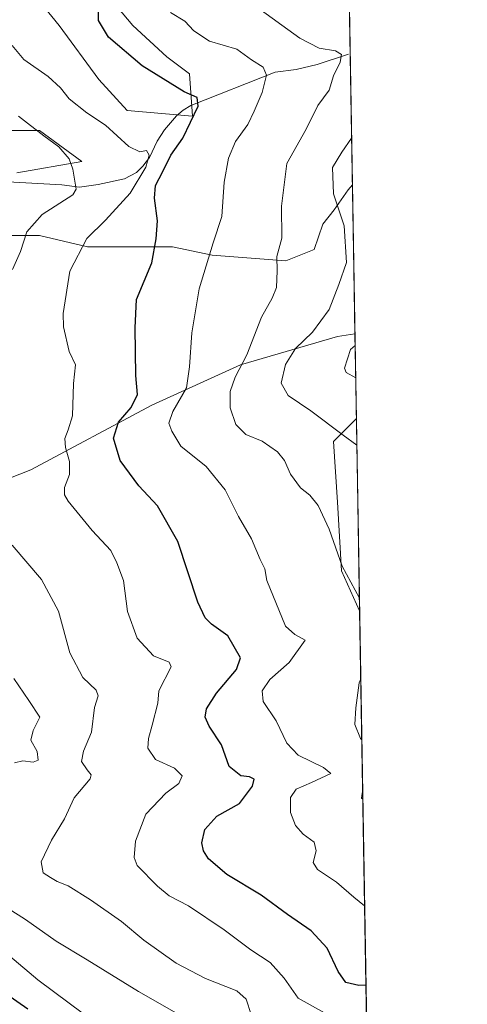
# Model space of a CAD drawing. Units: metres. Extents: x 614462 to 617918, y 4717810 to 4720181.
# Drawn here: x 617796 to 617918, y 4719483 to 4719750 of the extents above; entities that cross this region are included whole.
import ezdxf

# ---------------------------------------------------------------- set-up
doc = ezdxf.new("R2010")
doc.units = ezdxf.units.M
doc.header["$MEASUREMENT"] = 0
for name, color, linetype, lineweight in [('Comarca CxS', 21, 'Continuous', 0), ('Comunidad Autónoma CxS', 142, 'Continuous', 0), ('Corriente natural lineal', 142, 'Continuous', 13), ('Curva de nivel maestra', 30, 'Continuous', 30), ('Curva de nivel normal', 30, 'Continuous', 0), ('Matorral CxS', 135, 'Continuous', 0), ('Municipio CxS', 4, 'Continuous', 0), ('Pastizal CxS', 92, 'Continuous', 0), ('Provincia CxS', 1, 'Continuous', 0)]:
    doc.layers.add(name, color=color, linetype=linetype, lineweight=lineweight)

# ---------------------------------------------------------------- blocks, each defined once
blk = doc.blocks.new('*U13')
at = {"layer": 'Pastizal CxS', "color": 92, "linetype": 'Continuous', "lineweight": 0}
for points in [[(617819.1387, 4719758.0529, 675.8172999999952), (617826.8318999996, 4719748.820900001, 676.9051999999938), (617836.0636999998, 4719740.358300001, 676.9717999999993), (617842.2185000004, 4719735.7421, 676.9734000000026), (617842.9877000004, 4719724.202099999, 675.090200000006), (617825.2928999999, 4719725.740900001, 672.6941999999982), (617817.5997000001, 4719734.203700001, 673.5325000000012), (617806.8290999997, 4719748.820900001, 673.5038999999961), (617796.8278999999, 4719761.1303, 674.078800000003)], [(617792.2112999996, 4719720.355699999, 663.7578000000067), (617801.4433000004, 4719720.3555, 665.5807999999961), (617812.9833000004, 4719711.892899999, 665.829899999997), (617795.2884999998, 4719708.8157, 662.0388999999996)], [(617786.8256999999, 4719691.8903, 661.0893999999971), (617801.4429000001, 4719691.8903, 665.7936000000045), (617814.5217000004, 4719688.812899999, 669.7467999999935), (617826.0617000004, 4719688.812899999, 672.5908999999956), (617837.6017000005, 4719688.812899999, 676.313599999994), (617848.3724999996, 4719686.504699999, 679.9091999999946), (617868.3753000004, 4719684.9661, 685.2847000000038), (617876.0686999997, 4719688.043299999, 687.3607000000047), (617878.3766999999, 4719694.967300001, 688.3098999999929), (617881.4540999997, 4719698.814099999, 689.5234000000055), (617885.3009000003, 4719704.199300001, 691.0650000000023), (617886.4518999998, 4719705.580399999, 691.3092999999935), (617887.1381000001, 4719665.1458, 692.8834000000061), (617882.3677000003, 4719664.430299999, 691.7363999999943), (617856.0795, 4719656.7631, 683.7339999999967), (617831.9819, 4719645.809699999, 676.494200000001), (617799.1215000004, 4719628.284499999, 666.8592000000062), (617768.4518999998, 4719616.235900001, 658.829700000002)]]:
    blk.add_polyline3d(points, dxfattribs=at)
blk.add_polyline3d([(617887.5274, 4719642.206800001, 691.8592000000062), (617888.4133000001, 4719590.008099999, 684.7437000000064), (617883.4621000001, 4719600.900900001, 684.8369999999995), (617882.3671000004, 4719619.521500001, 686.7915999999968), (617881.2719000002, 4719635.9517, 689.4015000000073)], close=True, dxfattribs=at)

msp = doc.modelspace()

# ---------------------------------------------------------------- linework, layer by layer
at = {"layer": 'Comarca CxS', "color": 21, "linetype": 'Continuous', "lineweight": 0, "flags": 128}
msp.add_lwpolyline([(616722.1634337129, 4717847.255321505), (614499.7000008622, 4717810.009982797), (614491.5238302966, 4718305.79239158), (614465.1187859579, 4719906.927834949), (614461.5500008622, 4720123.329982775), (615456.1854517506, 4720140.004078906), (617878.3900008873, 4720180.609982775), (617917.2289000005, 4717892.101299998), (617917.2320999987, 4717891.916700001), (617917.6500008883, 4717867.2899828), (617772.660148687, 4717864.860185019), (617772.1121798827, 4717864.850998553), (617754.1675100666, 4717864.550247848), (617515.0726134209, 4717860.543356091)], close=True, dxfattribs=at)
at = {"layer": 'Comunidad Autónoma CxS', "color": 142, "linetype": 'Continuous', "lineweight": 0, "flags": 128}
msp.add_lwpolyline([(616722.1634337129, 4717847.255321505), (614499.7000008622, 4717810.009982797), (614491.5238302966, 4718305.79239158), (614465.1187859579, 4719906.927834949), (614461.5500008622, 4720123.329982775), (615456.1854517506, 4720140.004078906), (617878.3900008873, 4720180.609982775), (617917.2289000005, 4717892.101299998), (617917.2320999987, 4717891.916700001), (617917.6500008883, 4717867.2899828), (617772.660148687, 4717864.860185019), (617772.1121798827, 4717864.850998553), (617754.1675100666, 4717864.550247848), (617515.0726134209, 4717860.543356091)], close=True, dxfattribs=at)
at = {"layer": 'Corriente natural lineal', "color": 142, "linetype": 'Continuous', "lineweight": 13}
msp.add_polyline3d([(617885.4301000005, 4719741.0101, 686.4306999999973), (617876.9001000002, 4719738.270099999, 683.8839000000007), (617871.2100999998, 4719736.880100001, 682.1248999999953), (617865.4600999998, 4719736.1601, 680.7691000000051), (617842.6201, 4719727.100099999, 675.0402000000031), (617840.5100999996, 4719725.880100001, 674.5363999999972), (617838.6501000002, 4719724.300100001, 673.8940000000002), (617835.4001000002, 4719720.540100001, 672.8671000000032), (617833.4101, 4719717.450099999, 672.1254000000044), (617831.3400999998, 4719712.970100001, 670.7575999999972), (617829.5000999998, 4719710.630100001, 670.241399999999), (617827.8000999996, 4719708.960100001, 669.4936000000016), (617824.5900999998, 4719707.210100001, 668.5690999999933), (617817.4001000002, 4719705.710100001, 666.8224000000046), (617812.3201000001, 4719704.950099999, 665.0363000000071), (617807.5401, 4719705.640100001, 664.0182000000059), (617791.2301000003, 4719706.460100001, 661.0366000000067)], dxfattribs=at)
at = {"layer": 'Curva de nivel maestra', "color": 30, "linetype": 'Continuous', "lineweight": 30, "flags": 128}
for points, elevation in [([(617890.1371999999, 4719488.428300001), (617888.1799999997, 4719488.3101), (617884.6799999997, 4719489.130100001), (617882.5700000003, 4719492.130100001), (617879.5800000001, 4719498.5001), (617875.2199999997, 4719503.210100001), (617868.8300000001, 4719507.630100001), (617861.7000000002, 4719512.880100001), (617852.3399999999, 4719518.470100001), (617847.4100000003, 4719522.7301), (617846.04, 4719524.9101), (617845.5599999996, 4719527.020099999), (617846.3799999999, 4719530.6801), (617849.6100000005, 4719534.3101), (617855.8300000001, 4719537.700099999), (617859.3200000003, 4719542.390100001), (617859.7699999996, 4719544.370100001), (617858.54, 4719544.950099999), (617856.1399999997, 4719545.2601), (617853, 4719547.800100001), (617850.8600000005, 4719553.6601), (617847.5300000003, 4719558.720100001), (617846.4500000002, 4719561.190099999), (617846.7999999998, 4719563.460100001), (617849.5499999998, 4719567.640100001), (617854.9500000002, 4719574.120100001), (617856.0800000001, 4719577.2501), (617852.5800000001, 4719583.1801), (617848.1500000004, 4719586.370100001), (617846.4900000002, 4719588.090100001), (617844.4900000002, 4719592.3301), (617839.0099999999, 4719608.850099999), (617833.5700000003, 4719618.540100001), (617828.4900000002, 4719623.960100001), (617823.4100000003, 4719630.840100001), (617821.6200000001, 4719636.840100001), (617822.9600000001, 4719641.1801), (617826.4000000004, 4719645.1601), (617828.0899999999, 4719648.7501), (617827.6600000003, 4719653.8201), (617827.4500000002, 4719666.840100001), (617827.8600000005, 4719674.520099999), (617832.0300000003, 4719684.470100001), (617833.1799999997, 4719690.9301), (617833.5599999996, 4719695.800100001), (617832.6699999999, 4719701.960100001), (617832.9800000006, 4719705.460100001), (617834.9900000002, 4719709.2601), (617837.1100000005, 4719713.620100001), (617840.3700000001, 4719718.280099999), (617844.5899999999, 4719726.950099999), (617844.2699999996, 4719729.2601), (617840.7800000003, 4719730.790100001), (617829.4000000004, 4719737.890100001), (617820.1799999997, 4719745.670100001), (617817.5300000003, 4719750.1801), (617817.5199999996, 4719754.620100001)], 675), ([(617798.2999999998, 4719481.880100001), (617789.2300000006, 4719488.120100001)], 650)]:
    msp.add_lwpolyline(points, dxfattribs=dict(at, elevation=elevation))
at = {"layer": 'Curva de nivel normal', "color": 30, "linetype": 'Continuous', "lineweight": 0, "flags": 128}
for points, elevation in [([(617888.3550000006, 4719593.439300001), (617883.6299999999, 4719602.090100001), (617880.0999999996, 4719612.1501), (617877.1399999997, 4719618.610099999), (617874.8899999997, 4719621.360099999), (617872.3099999996, 4719623.350099999), (617869.5999999996, 4719627.130100001), (617868, 4719630.800100001), (617866.1200000001, 4719633.1801), (617861.9199999999, 4719636.020099999), (617857.54, 4719637.840100001), (617854.8200000003, 4719640.540100001), (617853.2699999996, 4719645.0801), (617853.2999999998, 4719649.4901), (617854.5800000001, 4719653.4001), (617857.7400000002, 4719659.440099999), (617861.7300000006, 4719669.670100001), (617864.7000000002, 4719674.860099999), (617865.7999999998, 4719677.770099999), (617866.0199999996, 4719682.300100001), (617865.9600000001, 4719686.110099999), (617867.3200000003, 4719691.100099999), (617867.1799999997, 4719699.850099999), (617868.5999999996, 4719711.370100001), (617873.8799999999, 4719720.720100001), (617877.0700000003, 4719727.1501), (617880.1399999997, 4719731.2601), (617881.3600000005, 4719735.190099999), (617883.1600000003, 4719738.860099999), (617883.5199999996, 4719740.9801), (617881.8799999999, 4719741.920100001), (617877.3799999999, 4719742.640100001), (617872.1600000003, 4719745.380100001), (617859.7800000003, 4719754.360099999)], 685), ([(617837.0999999996, 4719752.390100001), (617840.9800000006, 4719750.0001), (617843.3600000005, 4719747.380100001), (617847.6600000003, 4719744.5801), (617855.0599999996, 4719742.4001), (617859.0099999999, 4719739.550100001), (617862.1799999997, 4719737.530099999), (617863.1600000003, 4719735.360099999), (617861.9600000001, 4719730.6601), (617859.7800000003, 4719725.630100001), (617858.0700000003, 4719721.940099999), (617854.6900000004, 4719717.380100001), (617852.79, 4719712.860099999), (617851.6399999997, 4719706.300100001), (617850.9800000006, 4719697.020099999), (617848.6799999997, 4719689.840100001), (617844.8499999996, 4719677.340100001), (617842.8399999999, 4719665.4301), (617842.1799999997, 4719656.1801), (617841.4000000004, 4719650.5101), (617837.7100000001, 4719644.110099999), (617836.5599999996, 4719640.890100001), (617837.4000000004, 4719638.7401), (617839.8200000003, 4719634.720100001), (617846.7400000002, 4719629.1501), (617851.8799999999, 4719622.850099999), (617855.5499999998, 4719615.600099999), (617859.0099999999, 4719609.550100001), (617861.4000000004, 4719603.9801), (617862.6600000003, 4719601.360099999), (617863.2199999997, 4719598.220100001), (617868.2999999998, 4719585.870100001), (617870.7999999998, 4719583.610099999), (617873.5899999999, 4719582.0601), (617869.2699999996, 4719576.0101), (617864.0499999998, 4719571.350099999), (617861.9400000004, 4719568.300100001), (617862.25, 4719565.380100001), (617865.7400000002, 4719560.200099999), (617868.6200000001, 4719554.130100001), (617871.75, 4719550.850099999), (617878.6100000005, 4719547.5001), (617880.5899999999, 4719545.860099999), (617875.3700000001, 4719543.4101), (617871.2000000002, 4719541.5801), (617869.5999999996, 4719539.350099999), (617869.6299999999, 4719535.3301), (617871, 4719531.7501), (617873.0899999999, 4719529.440099999), (617876.0599999996, 4719527.2301), (617876.5899999999, 4719524.840100001), (617875.8300000001, 4719521.710100001), (617877, 4719519.850099999), (617882.1399999997, 4719516.4101), (617886.7999999998, 4719512.300100001), (617889.7717000004, 4719509.9637)], 680), ([(617879.6600000003, 4719480.450099999), (617871.7599999999, 4719484.890100001), (617867.8799999999, 4719490.340100001), (617864.1100000005, 4719494.5801), (617858.8799999999, 4719498.020099999), (617851.6399999997, 4719503.420100001), (617841.9100000003, 4719509.950099999), (617836.6600000003, 4719512.670100001), (617833.5700000003, 4719515.280099999), (617827.9900000002, 4719520.9301), (617827.2100000001, 4719523.040100001), (617827.5300000003, 4719527.470100001), (617830.3700000001, 4719534.840100001), (617835.7999999998, 4719540.5001), (617839.3200000003, 4719543.170100001), (617840.2400000002, 4719545.200099999), (617838.0999999996, 4719547.300100001), (617832.9400000004, 4719549.6501), (617830.8799999999, 4719552.780099999), (617831.04, 4719555.4101), (617832.0999999996, 4719559.0001), (617833.6399999997, 4719564.9801), (617833.8600000005, 4719568.3301), (617837.2000000002, 4719574.8101), (617836.6600000003, 4719576.050100001), (617832.4500000002, 4719577.8201), (617828.04, 4719582.5701), (617825.3399999999, 4719589.8301), (617824.2599999999, 4719598.220100001), (617822.5, 4719603.0001), (617820.8300000001, 4719606.390100001), (617815.7999999998, 4719611.770099999), (617809.2400000002, 4719619.790100001), (617808.2699999996, 4719621.450099999), (617808.25, 4719623.5101), (617809.6200000001, 4719627.040100001), (617809.6100000005, 4719630.540100001), (617808.54, 4719634.360099999), (617808.4100000003, 4719636.8101), (617809.29, 4719639.130100001), (617810.4800000006, 4719642.880100001), (617810.7199999997, 4719651.670100001), (617811.2300000006, 4719656.800100001), (617809.5, 4719660.360099999), (617808.0199999996, 4719667.0701), (617807.9100000003, 4719670.7301), (617809.75, 4719682.130100001), (617814.3700000001, 4719691.0701), (617819.3700000001, 4719696.050100001), (617826.0999999996, 4719703.360099999), (617830.4000000004, 4719710.350099999), (617831.2400000002, 4719713.6601), (617830.5199999996, 4719714.880100001), (617828.7100000001, 4719714.590100001), (617825.7000000002, 4719716.0001), (617819.3700000001, 4719721.790100001), (617814.3700000001, 4719725.1501), (617809.5199999996, 4719728.920100001), (617807.1900000004, 4719731.9301), (617803.8200000003, 4719735.0101), (617797.2699999996, 4719739.630100001), (617794.0800000001, 4719743.4101)], 670), ([(617794.1200000001, 4719682.640100001), (617796.3300000001, 4719687.520099999), (617798.04, 4719692.860099999), (617802.25, 4719697.520099999), (617810.5, 4719702.850099999), (617811.4600000001, 4719704.4001), (617810.5599999996, 4719709.850099999), (617809.5300000003, 4719712.640100001), (617806.7000000002, 4719715.9101), (617802.6600000003, 4719718.870100001), (617795.8300000001, 4719724.2301)], 665), ([(617887.6503, 4719634.9639), (617883.9800000006, 4719637.670100001), (617875.1500000004, 4719644.280099999), (617868.9900000002, 4719648.4801), (617867.1200000001, 4719651.7601), (617868.2599999999, 4719656.850099999), (617871, 4719661.1801), (617875.5999999996, 4719665.5801), (617880.1699999999, 4719671.800100001), (617882.7800000003, 4719678.590100001), (617884.8899999997, 4719684.520099999), (617884.2300000006, 4719694.5101), (617881.3200000003, 4719703.140100001), (617881.0599999996, 4719710.3201), (617883.5899999999, 4719714.460100001), (617886.2361000003, 4719718.292099999)], 690), ([(617887.1913000002, 4719662.011399999), (617885.9299999997, 4719660.880100001), (617884.3099999996, 4719655.8201), (617884.7800000003, 4719654.6501), (617887.3395999996, 4719653.2719)], 695), ([(617859, 4719480.470100001), (617857.5999999996, 4719484.630100001), (617855.0599999996, 4719486.890100001), (617846.5800000001, 4719490.2601), (617838.6200000001, 4719494.420100001), (617829.7999999998, 4719500.610099999), (617823.7300000006, 4719505.670100001), (617815.3700000001, 4719511.550100001), (617809.25, 4719515.390100001), (617806.25, 4719516.600099999), (617804.5, 4719517.6601), (617802.4400000004, 4719518.920100001), (617801.9400000004, 4719521.890100001), (617804.7800000003, 4719527.800100001), (617808.25, 4719533.5801), (617810.9299999997, 4719539.2401), (617815.29, 4719544.4301), (617815.54, 4719545.4801), (617814.4299999997, 4719546.890100001), (617812.9299999997, 4719549.140100001), (617813.4199999999, 4719551.9101), (617815.5899999999, 4719557.0601), (617816.4500000002, 4719563.7501), (617817.4500000002, 4719566.9101), (617816.8799999999, 4719568.5101), (617813.2599999999, 4719571.9001), (617809.7400000002, 4719578.5801), (617806.6200000001, 4719589.940099999), (617802.0099999999, 4719598.550100001), (617794.0999999996, 4719607.840100001)], 665), ([(617794.6699999999, 4719548.7601), (617796.9500000002, 4719549.350099999), (617799.7999999998, 4719548.9101), (617801.1200000001, 4719549.5101), (617800.8200000003, 4719551.880100001), (617799.1299999999, 4719554.9301), (617799.7599999999, 4719557.5001), (617801.5499999998, 4719561.170100001), (617798.5800000001, 4719565.700099999), (617794.5300000003, 4719571.630100001)], 660), ([(617889.0072999997, 4719555.008400001), (617888.6799999997, 4719555.360099999), (617887.0899999999, 4719559.1501), (617887.3399999999, 4719563.6501), (617888.2599999999, 4719570.440099999), (617888.7259999998, 4719571.583799999)], 685), ([(617889.2810000004, 4719538.8783), (617888.9000000004, 4719539.210100001), (617889.2344000004, 4719541.6228)], 685), ([(617838.6900000004, 4719480.880100001), (617828.3300000001, 4719486.710100001), (617814.4400000004, 4719495.3101), (617805.9800000006, 4719500.390100001), (617797.7199999997, 4719506.270099999), (617793.0199999996, 4719509.210100001)], 660), ([(617817.7100000001, 4719477.520099999), (617801.0700000003, 4719489.880100001), (617786.9299999997, 4719501.7401)], 655)]:
    msp.add_lwpolyline(points, dxfattribs=dict(at, elevation=elevation))
at = {"layer": 'Matorral CxS', "color": 135, "linetype": 'Continuous', "lineweight": 0, "extrusion": (0.001558816976567899, -0.09185085880896168, 0.9957715550394528), "elevation": -431857.4528577017, "flags": 128}
msp.add_lwpolyline([(697884.9046747026, 4688811.561340345), (697884.9046747026, 4688694.99021289)], dxfattribs=at)
at = {"layer": 'Matorral CxS', "color": 135, "linetype": 'Continuous', "lineweight": 0, "extrusion": (0.0007567680941312724, -0.04459158313627658, 0.9990050140091653), "elevation": -209297.5494617157, "flags": 128}
msp.add_lwpolyline([(697884.5398286323, 4703846.913841229), (697884.5398286324, 4703823.948688038)], dxfattribs=at)
at = {"layer": 'Matorral CxS', "color": 135, "linetype": 'Continuous', "lineweight": 0, "extrusion": (0.0005870863559489683, -0.03459263620565989, 0.9994013232180322), "elevation": -162215.9725698188, "flags": 128}
msp.add_lwpolyline([(697886.0859855742, 4705630.392732597), (697886.0859855742, 4705299.202299151)], dxfattribs=at)
at = {"layer": 'Matorral CxS', "color": 135, "linetype": 'Continuous', "lineweight": 0}
for points in [[(617884.4820999998, 4719821.641899999, 702.0179999999964), (617886.4518999998, 4719705.580399999, 691.3092999999935), (617885.3009000003, 4719704.199300001, 691.0650000000023), (617881.4540999997, 4719698.814099999, 689.5234000000055), (617878.3766999999, 4719694.967300001, 688.3098999999929), (617876.0686999997, 4719688.043299999, 687.3607000000047), (617868.3753000004, 4719684.9661, 685.2847000000038), (617848.3724999996, 4719686.504699999, 679.9091999999946), (617837.6017000005, 4719688.812899999, 676.313599999994), (617826.0617000004, 4719688.812899999, 672.5908999999956), (617814.5217000004, 4719688.812899999, 669.7467999999935), (617801.4429000001, 4719691.8903, 665.7936000000045), (617786.8256999999, 4719691.8903, 661.0893999999971)], [(617796.8278999999, 4719761.1303, 674.078800000003), (617806.8290999997, 4719748.820900001, 673.5038999999961), (617817.5997000001, 4719734.203700001, 673.5325000000012), (617825.2928999999, 4719725.740900001, 672.6941999999982), (617842.9877000004, 4719724.202099999, 675.090200000006), (617842.2185000004, 4719735.7421, 676.9734000000026), (617836.0636999998, 4719740.358300001, 676.9717999999993), (617826.8318999996, 4719748.820900001, 676.9051999999938), (617819.1387, 4719758.0529, 675.8172999999952)], [(617819.1387, 4719758.0529, 675.8172999999952), (617826.8318999996, 4719748.820900001, 676.9051999999938), (617836.0636999998, 4719740.358300001, 676.9717999999993), (617842.2185000004, 4719735.7421, 676.9734000000026), (617842.9877000004, 4719724.202099999, 675.090200000006), (617825.2928999999, 4719725.740900001, 672.6941999999982), (617817.5997000001, 4719734.203700001, 673.5325000000012), (617806.8290999997, 4719748.820900001, 673.5038999999961), (617796.8278999999, 4719761.1303, 674.078800000003)], [(617795.2884999998, 4719708.8157, 662.0388999999996), (617812.9833000004, 4719711.892899999, 665.829899999997), (617801.4433000004, 4719720.3555, 665.5807999999961), (617792.2112999996, 4719720.355699999, 663.7578000000067)], [(617792.2112999996, 4719720.355699999, 663.7578000000067), (617801.4433000004, 4719720.3555, 665.5807999999961), (617812.9833000004, 4719711.892899999, 665.829899999997), (617795.2884999998, 4719708.8157, 662.0388999999996)], [(617598.6754999999, 4719684.147299999, 636.0837000000029), (617622.7726999996, 4719677.575099999, 637.1622999999963), (617643.5839000001, 4719667.7171, 634.907600000006), (617661.1092999997, 4719661.145099999, 633.9020000000019), (617681.9210999999, 4719676.479699999, 637.7204000000056), (617683.0164999999, 4719688.5283, 640.6025999999983), (617673.1584999999, 4719697.290899999, 642.1045000000013), (617673.1586999996, 4719707.1491, 644.8405999999959), (617687.3982999995, 4719714.816299999, 648.3800999999949), (617701.6375000002, 4719713.720899999, 649.5993000000017), (617721.3535000002, 4719702.7675, 649.8644000000058), (617733.4020999996, 4719697.290899999, 650.4471000000049), (617741.0692999996, 4719684.146700001, 651.0519000000058), (617741.0691000001, 4719666.6215, 652.8019999999962), (617734.4968999998, 4719657.858700001, 651.6803999999975), (617732.3060999997, 4719642.5241, 649.8279999999941), (617729.0198999997, 4719628.284700001, 648.2356), (617742.1637000004, 4719616.236099999, 651.6928999999947), (617768.4518999998, 4719616.235900001, 658.829700000002), (617799.1215000004, 4719628.284499999, 666.8592000000062), (617831.9819, 4719645.809699999, 676.494200000001), (617856.0795, 4719656.7631, 683.7339999999967), (617882.3677000003, 4719664.430299999, 691.7363999999943), (617887.1381000001, 4719665.1458, 692.8834000000061)], [(617786.8256999999, 4719691.8903, 661.0893999999971), (617801.4429000001, 4719691.8903, 665.7936000000045), (617814.5217000004, 4719688.812899999, 669.7467999999935), (617826.0617000004, 4719688.812899999, 672.5908999999956), (617837.6017000005, 4719688.812899999, 676.313599999994), (617848.3724999996, 4719686.504699999, 679.9091999999946), (617868.3753000004, 4719684.9661, 685.2847000000038), (617876.0686999997, 4719688.043299999, 687.3607000000047), (617878.3766999999, 4719694.967300001, 688.3098999999929), (617881.4540999997, 4719698.814099999, 689.5234000000055), (617885.3009000003, 4719704.199300001, 691.0650000000023), (617886.4518999998, 4719705.580399999, 691.3092999999935)], [(617768.4518999998, 4719616.235900001, 658.829700000002), (617799.1215000004, 4719628.284499999, 666.8592000000062), (617831.9819, 4719645.809699999, 676.494200000001), (617856.0795, 4719656.7631, 683.7339999999967), (617882.3677000003, 4719664.430299999, 691.7363999999943), (617887.1381000001, 4719665.1458, 692.8834000000061), (617887.5274, 4719642.206800001, 691.8592000000062), (617881.2719000002, 4719635.9517, 689.4015000000073), (617882.3671000004, 4719619.521500001, 686.7915999999968), (617883.4621000001, 4719600.900900001, 684.8369999999995), (617888.4133000001, 4719590.008099999, 684.7437000000064), (617894.0297999998, 4719259.0635, 673.2853000000032)], [(617887.5274, 4719642.206800001, 691.8592000000062), (617881.2719000002, 4719635.9517, 689.4015000000073), (617882.3671000004, 4719619.521500001, 686.7915999999968), (617883.4621000001, 4719600.900900001, 684.8369999999995), (617888.4133000001, 4719590.008099999, 684.7437000000064)]]:
    msp.add_polyline3d(points, dxfattribs=at)
at = {"layer": 'Municipio CxS', "color": 4, "linetype": 'Continuous', "lineweight": 0, "flags": 128}
msp.add_lwpolyline([(615456.1854517506, 4720140.004078906), (617878.3900008873, 4720180.609982775), (617917.2289000005, 4717892.101299998)], dxfattribs=at)
at = {"layer": 'Pastizal CxS', "color": 92, "linetype": 'Continuous', "lineweight": 0, "extrusion": (-0.0006599680727435685, 0.03888887353369083, 0.9992433236991998), "elevation": 183827.0343042318, "flags": 128}
msp.add_lwpolyline([(-697882.2664247283, -4704951.95243031), (-697882.2664247283, -4704911.481384631)], dxfattribs=at)
at = {"layer": 'Pastizal CxS', "color": 92, "linetype": 'Continuous', "lineweight": 0, "extrusion": (0.002291644135309993, -0.1350277388879544, 0.9908391686333174), "elevation": -635181.1160213724, "flags": 128}
msp.add_lwpolyline([(697887.1629560168, 4665437.438550073), (697887.1629560168, 4665384.749558047)], dxfattribs=at)
at = {"layer": 'Pastizal CxS', "color": 92, "linetype": 'Continuous', "lineweight": 0}
for points in [[(617819.1387, 4719758.0529, 675.8172999999952), (617826.8318999996, 4719748.820900001, 676.9051999999938), (617836.0636999998, 4719740.358300001, 676.9717999999993), (617842.2185000004, 4719735.7421, 676.9734000000026), (617842.9877000004, 4719724.202099999, 675.090200000006), (617825.2928999999, 4719725.740900001, 672.6941999999982), (617817.5997000001, 4719734.203700001, 673.5325000000012), (617806.8290999997, 4719748.820900001, 673.5038999999961), (617796.8278999999, 4719761.1303, 674.078800000003)], [(617792.2112999996, 4719720.355699999, 663.7578000000067), (617801.4433000004, 4719720.3555, 665.5807999999961), (617812.9833000004, 4719711.892899999, 665.829899999997), (617795.2884999998, 4719708.8157, 662.0388999999996)], [(617598.6754999999, 4719684.147299999, 636.0837000000029), (617622.7726999996, 4719677.575099999, 637.1622999999963), (617643.5839000001, 4719667.7171, 634.907600000006), (617661.1092999997, 4719661.145099999, 633.9020000000019), (617681.9210999999, 4719676.479699999, 637.7204000000056), (617683.0164999999, 4719688.5283, 640.6025999999983), (617673.1584999999, 4719697.290899999, 642.1045000000013), (617673.1586999996, 4719707.1491, 644.8405999999959), (617687.3982999995, 4719714.816299999, 648.3800999999949), (617701.6375000002, 4719713.720899999, 649.5993000000017), (617721.3535000002, 4719702.7675, 649.8644000000058), (617733.4020999996, 4719697.290899999, 650.4471000000049), (617741.0692999996, 4719684.146700001, 651.0519000000058), (617741.0691000001, 4719666.6215, 652.8019999999962), (617734.4968999998, 4719657.858700001, 651.6803999999975), (617732.3060999997, 4719642.5241, 649.8279999999941), (617729.0198999997, 4719628.284700001, 648.2356), (617742.1637000004, 4719616.236099999, 651.6928999999947), (617768.4518999998, 4719616.235900001, 658.829700000002), (617799.1215000004, 4719628.284499999, 666.8592000000062), (617831.9819, 4719645.809699999, 676.494200000001), (617856.0795, 4719656.7631, 683.7339999999967), (617882.3677000003, 4719664.430299999, 691.7363999999943), (617887.1381000001, 4719665.1458, 692.8834000000061)], [(617786.8256999999, 4719691.8903, 661.0893999999971), (617801.4429000001, 4719691.8903, 665.7936000000045), (617814.5217000004, 4719688.812899999, 669.7467999999935), (617826.0617000004, 4719688.812899999, 672.5908999999956), (617837.6017000005, 4719688.812899999, 676.313599999994), (617848.3724999996, 4719686.504699999, 679.9091999999946), (617868.3753000004, 4719684.9661, 685.2847000000038), (617876.0686999997, 4719688.043299999, 687.3607000000047), (617878.3766999999, 4719694.967300001, 688.3098999999929), (617881.4540999997, 4719698.814099999, 689.5234000000055), (617885.3009000003, 4719704.199300001, 691.0650000000023), (617886.4518999998, 4719705.580399999, 691.3092999999935)], [(617887.5274, 4719642.206800001, 691.8592000000062), (617881.2719000002, 4719635.9517, 689.4015000000073), (617882.3671000004, 4719619.521500001, 686.7915999999968), (617883.4621000001, 4719600.900900001, 684.8369999999995), (617888.4133000001, 4719590.008099999, 684.7437000000064)]]:
    msp.add_polyline3d(points, dxfattribs=at)
at = {"layer": 'Provincia CxS', "color": 1, "linetype": 'Continuous', "lineweight": 0, "flags": 128}
msp.add_lwpolyline([(616722.1634337129, 4717847.255321505), (614499.7000008622, 4717810.009982797), (614491.5238302966, 4718305.79239158), (614465.1187859579, 4719906.927834949), (614461.5500008622, 4720123.329982775), (615456.1854517506, 4720140.004078906), (617878.3900008873, 4720180.609982775), (617917.2289000005, 4717892.101299998), (617917.2320999987, 4717891.916700001), (617917.6500008883, 4717867.2899828), (617772.660148687, 4717864.860185019), (617772.1121798827, 4717864.850998553), (617754.1675100666, 4717864.550247848), (617515.0726134209, 4717860.543356091)], close=True, dxfattribs=at)

# ---------------------------------------------------------------- block references
at = {"layer": 'Pastizal CxS', "color": 92, "linetype": 'Continuous', "lineweight": 0}
msp.add_blockref('*U13', (0, 0), dxfattribs=at)

doc.saveas('drawing.dxf')
